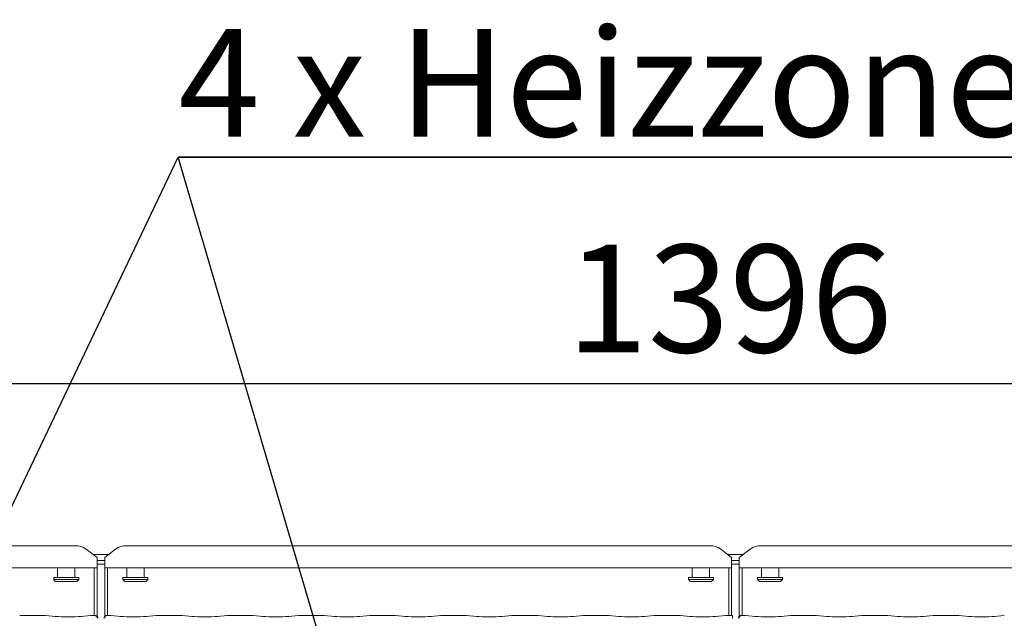
# Model space of a CAD drawing. Units: millimetres. Extents: x 5 to 415, y -14 to 292.
# Drawn here: x 74 to 106, y 132 to 152 of the extents above; entities that cross this region are included whole.
import ezdxf

# ---------------------------------------------------------------- set-up
doc = ezdxf.new("R2010")
doc.units = ezdxf.units.MM
doc.layers.add('BEMAßUNG', color=96, linetype='Continuous')
doc.styles.add('SLDTEXTSTYLE0', font='TXT', dxfattribs={"width": 0.75})
doc.dimstyles.new('SLDDIMSTYLE2', dxfattribs={"dimtxt": 3.5, "dimasz": 3.302, "dimexe": 0, "dimexo": 0.0625, "dimgap": 0.875, "dimtad": 1, "dimlfac": 16, "dimrnd": 1e-09, "dimzin": 12, "dimdsep": 46, "dimtxsty": 'SLDTEXTSTYLE0', "dimsah": 1, "dimcen": 0.09, "dimadec": 0, "dimazin": 3, "dimtfac": 1, "dimtofl": 0, "dimtmove": 0, "dimatfit": 3, "dimfxl": 0, "dimfrac": 2, "dimtolj": 1, "dimtzin": 12, "dimarcsym": 0})

# ---------------------------------------------------------------- blocks, each defined once
blk = doc.blocks.new('_D_10')
at = {"layer": 'BEMAßUNG'}
for p, q in [((53.484, 135.164), (53.484, 140.724)), ((140.734, 135.014), (140.734, 140.724)), ((53.484, 139.724), (140.734, 139.724))]:
    blk.add_line(p, q, dxfattribs=at)
for points in [[(53.484, 139.724), (56.786, 139.216), (56.786, 140.232)], [(140.734, 139.724), (137.432, 140.232), (137.432, 139.216)]]:
    blk.add_solid(points, dxfattribs=at)
at = {"layer": 'BEMAßUNG', "insert": (91.612, 144.236), "char_height": 3.5, "attachment_point": 1, "style": 'SLDTEXTSTYLE0'}
blk.add_mtext('1396', dxfattribs=at)
blk = doc.blocks.new('SW_NOTE_4')
at = {"layer": 'BEMAßUNG', "color": 0}
for p, q in [((-0.006, 0.339), (60.836, 0.339)), ((60.836, 0.339), (-0.006, 0.339)), ((-0.006, 0.339), (60.836, 0.339)), ((60.836, 0.339), (-0.006, 0.339)), ((-0.006, 0.339), (60.836, 0.339)), ((60.836, 0.339), (-0.006, 0.339))]:
    blk.add_line(p, q, dxfattribs=at)
at = {"layer": 'BEMAßUNG', "color": 0, "insert": (0, 4.512), "char_height": 3.5, "attachment_point": 1, "style": 'SLDTEXTSTYLE0'}
blk.add_mtext('4 x Heizzonen je P=12.8 kW', dxfattribs=at)

msp = doc.modelspace()

# ---------------------------------------------------------------- linework, layer by layer
at = {"color": 7, "linetype": 'Continuous', "lineweight": 15}
for p, q in [((54.44124, 134.44909), (75.65203, 134.44909)), ((77.31624, 134.44909), (96.27703, 134.44909)), ((97.94124, 134.44909), (116.90203, 134.44909)), ((76.35913, 134.06607), (76.00558, 134.3369)), ((76.23099, 134.16423), (76.73727, 134.16423)), ((76.96269, 134.3369), (76.60913, 134.06607)), ((96.98413, 134.06607), (96.63058, 134.3369)), ((96.85599, 134.16423), (97.36227, 134.16423)), ((97.58769, 134.3369), (97.23413, 134.06607)), ((76.35913, 134.06607), (76.35913, 134.03894)), ((76.35913, 134.03894), (76.35913, 133.73092)), ((76.35913, 133.97011), (76.60913, 133.97011)), ((76.35913, 133.84937), (76.60913, 133.84937)), ((76.60913, 134.03894), (76.60913, 134.06607)), ((76.60913, 133.73092), (76.60913, 134.03894)), ((96.98413, 134.06607), (96.98413, 134.03894)), ((96.98413, 134.03894), (96.98413, 133.73092)), ((96.98413, 133.97011), (97.23413, 133.97011)), ((96.98413, 133.84937), (97.23413, 133.84937)), ((97.23413, 134.03894), (97.23413, 134.06607)), ((97.23413, 133.73092), (97.23413, 134.03894)), ((76.35913, 133.73092), (53.73413, 133.73092)), ((75.07788, 133.73092), (75.07788, 133.41423)), ((75.64038, 133.41423), (75.64038, 133.73092)), ((76.26538, 132.18542), (76.26538, 133.73092)), ((76.35913, 132.15523), (76.35913, 133.73092)), ((96.98413, 133.73092), (76.60913, 133.73092)), ((76.60913, 133.73092), (76.60913, 132.15523)), ((76.70288, 133.73092), (76.70288, 132.18542)), ((77.32788, 133.73092), (77.32788, 133.41423)), ((77.89038, 133.41423), (77.89038, 133.73092)), ((95.70288, 133.73092), (95.70288, 133.41423)), ((95.70288, 133.73092), (95.70288, 133.41423)), ((96.26538, 133.41423), (96.26538, 133.73092)), ((96.26538, 133.41423), (96.26538, 133.73092)), ((96.89038, 132.18542), (96.89038, 133.73092)), ((96.98413, 132.17966), (96.98413, 133.73092)), ((117.60913, 133.73092), (97.23413, 133.73092)), ((97.23413, 133.73092), (97.23413, 132.15523)), ((97.32788, 133.73092), (97.32788, 132.18542)), ((97.95288, 133.73092), (97.95288, 133.41423)), ((98.51538, 133.41423), (98.51538, 133.73092)), ((74.95288, 133.41423), (74.95288, 133.35173)), ((74.95288, 133.41423), (75.76538, 133.41423)), ((74.95288, 133.35173), (75.01538, 133.28923)), ((74.95288, 133.35173), (75.76538, 133.35173)), ((75.70288, 133.28923), (75.01538, 133.28923)), ((75.70288, 133.28923), (75.76538, 133.35173)), ((75.76538, 133.35173), (75.76538, 133.41423)), ((77.20288, 133.41423), (77.20288, 133.35173)), ((77.20288, 133.41423), (78.01538, 133.41423)), ((77.20288, 133.35173), (77.26538, 133.28923)), ((77.20288, 133.35173), (78.01538, 133.35173)), ((77.95288, 133.28923), (77.26538, 133.28923)), ((77.95288, 133.28923), (78.01538, 133.35173)), ((78.01538, 133.35173), (78.01538, 133.41423)), ((95.57788, 133.41423), (95.57788, 133.35173)), ((95.57788, 133.41423), (95.57788, 133.35173)), ((95.57788, 133.41423), (96.39038, 133.41423)), ((95.57788, 133.35173), (95.64038, 133.28923)), ((95.57788, 133.35173), (95.64038, 133.28923)), ((95.57788, 133.35173), (96.39038, 133.35173)), ((96.32788, 133.28923), (95.64038, 133.28923)), ((96.32788, 133.28923), (96.39038, 133.35173)), ((96.32788, 133.28923), (96.39038, 133.35173)), ((96.39038, 133.35173), (96.39038, 133.41423)), ((96.39038, 133.35173), (96.39038, 133.41423)), ((97.82788, 133.41423), (97.82788, 133.35173)), ((97.82788, 133.41423), (98.64038, 133.41423)), ((97.82788, 133.35173), (97.89038, 133.28923)), ((97.82788, 133.35173), (98.64038, 133.35173)), ((98.57788, 133.28923), (97.89038, 133.28923)), ((98.57788, 133.28923), (98.64038, 133.35173)), ((98.64038, 133.35173), (98.64038, 133.41423)), ((73.97577, 132.18542), (73.85371, 132.18542)), ((74.4167, 132.17886), (74.11407, 132.17886)), ((74.67705, 132.18542), (74.555, 132.18542)), ((75.01159, 132.15064), (74.68414, 132.18505)), ((76.15912, 132.18505), (75.83168, 132.15064)), ((76.28079, 132.18542), (76.16621, 132.18542)), ((76.80205, 132.18542), (76.68748, 132.18542)), ((77.13659, 132.15064), (76.80914, 132.18505)), ((78.28412, 132.18505), (77.95668, 132.15064)), ((78.41327, 132.18542), (78.29122, 132.18542)), ((78.8542, 132.17886), (78.55157, 132.17886)), ((79.11455, 132.18542), (78.9925, 132.18542)), ((79.44909, 132.15064), (79.12164, 132.18505)), ((80.59662, 132.18505), (80.26918, 132.15064)), ((80.72577, 132.18542), (80.60372, 132.18542)), ((81.1667, 132.17886), (80.86407, 132.17886)), ((81.42705, 132.18542), (81.305, 132.18542)), ((81.76159, 132.15064), (81.43414, 132.18505)), ((82.90912, 132.18505), (82.58168, 132.15064)), ((83.03827, 132.18542), (82.91621, 132.18542)), ((83.4792, 132.17886), (83.17657, 132.17886)), ((83.73955, 132.18542), (83.6175, 132.18542)), ((84.07409, 132.15064), (83.74664, 132.18505)), ((85.22162, 132.18505), (84.89418, 132.15064)), ((85.35077, 132.18542), (85.22871, 132.18542)), ((85.7917, 132.17886), (85.48907, 132.17886)), ((86.05205, 132.18542), (85.93, 132.18542)), ((86.38659, 132.15064), (86.05914, 132.18505)), ((87.53412, 132.18505), (87.20668, 132.15064)), ((87.66327, 132.18542), (87.54121, 132.18542)), ((88.1042, 132.17886), (87.80157, 132.17886)), ((88.36455, 132.18542), (88.2425, 132.18542)), ((88.69909, 132.15064), (88.37164, 132.18505)), ((89.84662, 132.18505), (89.51918, 132.15064)), ((89.97577, 132.18542), (89.85371, 132.18542)), ((90.4167, 132.17886), (90.11407, 132.17886)), ((90.67705, 132.18542), (90.555, 132.18542)), ((91.01159, 132.15064), (90.68414, 132.18505)), ((92.15912, 132.18505), (91.83168, 132.15064)), ((92.28827, 132.18542), (92.16621, 132.18542)), ((92.7292, 132.17886), (92.42657, 132.17886)), ((92.98955, 132.18542), (92.8675, 132.18542)), ((93.32409, 132.15064), (92.99664, 132.18505)), ((94.47162, 132.18505), (94.14418, 132.15064)), ((94.60077, 132.18542), (94.47871, 132.18542)), ((95.0417, 132.17886), (94.73907, 132.17886)), ((95.30205, 132.18542), (95.18, 132.18542)), ((95.63659, 132.15064), (95.30914, 132.18505)), ((96.78412, 132.18505), (96.45668, 132.15064)), ((96.91327, 132.18542), (96.79121, 132.18542)), ((97.42705, 132.18542), (97.31248, 132.18542)), ((97.76159, 132.15064), (97.43414, 132.18505)), ((98.90912, 132.18505), (98.58168, 132.15064)), ((99.03827, 132.18542), (98.91621, 132.18542)), ((99.4792, 132.17886), (99.17657, 132.17886)), ((99.73955, 132.18542), (99.6175, 132.18542)), ((100.07409, 132.15064), (99.74664, 132.18505)), ((101.22162, 132.18505), (100.89418, 132.15064)), ((101.35077, 132.18542), (101.22871, 132.18542)), ((101.7917, 132.17886), (101.48907, 132.17886)), ((102.05205, 132.18542), (101.93, 132.18542)), ((102.38659, 132.15064), (102.05914, 132.18505)), ((103.53412, 132.18505), (103.20668, 132.15064)), ((103.66327, 132.18542), (103.54121, 132.18542)), ((104.1042, 132.17886), (103.80157, 132.17886)), ((104.36455, 132.18542), (104.2425, 132.18542)), ((104.69909, 132.15064), (104.37164, 132.18505)), ((105.84662, 132.18505), (105.51918, 132.15064))]:
    msp.add_line(p, q, dxfattribs=at)
for centre, radius, start, end in [((75.66095, 133.86401), 0.58515, 53.91683, 90.873986), ((77.30731, 133.86401), 0.58515, 89.126014, 126.08317), ((96.28595, 133.86401), 0.58514, 53.916787, 90.874125), ((97.93231, 133.86401), 0.58514, 89.125875, 126.083213), ((76.29328, 132.0885), 0.09375, 0, 80.143722), ((76.67498, 132.0885), 0.09375, 99.856278, 180), ((97.29998, 132.0885), 0.09375, 99.856278, 180)]:
    msp.add_arc(centre, radius, start, end, dxfattribs=at)
for centre, major_axis, ratio, start_param, end_param in [((73.85507, 132.09167), (-0.00766, 0.09345), 0.60775415, 6.14918941, 6.29714991), ((74.11407, 132.19805), (0.1875, 0), 0.10510424, 3.87132031, 4.71238898), ((74.4167, 132.19805), (0.1875, 0), 0.10510424, 4.71238898, 5.55345765), ((74.67569, 132.09167), (0.00766, 0.09345), 0.60775415, 6.2692207, 6.4171812), ((76.16757, 132.09167), (-0.00766, 0.09345), 0.60775415, 6.14918941, 6.29714991), ((76.80069, 132.09167), (0.00766, 0.09345), 0.60775415, 6.2692207, 6.4171812), ((78.29257, 132.09167), (-0.00766, 0.09345), 0.60775415, 6.14918941, 6.29714991), ((78.55157, 132.19805), (0.1875, 0), 0.10510424, 3.87132031, 4.71238898), ((78.8542, 132.19805), (0.1875, 0), 0.10510424, 4.71238898, 5.55345765), ((79.11319, 132.09167), (0.00766, 0.09345), 0.60775415, 6.2692207, 6.4171812), ((80.60507, 132.09167), (-0.00766, 0.09345), 0.60775415, 6.14918941, 6.29714991), ((80.86407, 132.19805), (0.1875, 0), 0.10510424, 3.87132031, 4.71238898), ((81.1667, 132.19805), (0.1875, 0), 0.10510424, 4.71238898, 5.55345765), ((81.42569, 132.09167), (0.00766, 0.09345), 0.60775415, 6.2692207, 6.4171812), ((82.91757, 132.09167), (-0.00766, 0.09345), 0.60775415, 6.14918941, 6.29714991), ((83.17657, 132.19805), (0.1875, 0), 0.10510424, 3.87132031, 4.71238898), ((83.4792, 132.19805), (0.1875, 0), 0.10510424, 4.71238898, 5.55345765), ((83.73819, 132.09167), (0.00766, 0.09345), 0.60775415, 6.2692207, 6.4171812), ((85.23007, 132.09167), (-0.00766, 0.09345), 0.60775415, 6.14918941, 6.29714991), ((85.48907, 132.19805), (0.1875, 0), 0.10510424, 3.87132031, 4.71238898), ((85.7917, 132.19805), (0.1875, 0), 0.10510424, 4.71238898, 5.55345765), ((86.05069, 132.09167), (0.00766, 0.09345), 0.60775415, 6.2692207, 6.4171812), ((87.54257, 132.09167), (-0.00766, 0.09345), 0.60775415, 6.14918941, 6.29714991), ((87.80157, 132.19805), (0.1875, 0), 0.10510424, 3.87132031, 4.71238898), ((88.1042, 132.19805), (0.1875, 0), 0.10510424, 4.71238898, 5.55345765), ((88.36319, 132.09167), (0.00766, 0.09345), 0.60775415, 6.2692207, 6.4171812), ((89.85507, 132.09167), (-0.00766, 0.09345), 0.60775415, 6.14918941, 6.29714991), ((90.11407, 132.19805), (0.1875, 0), 0.10510424, 3.87132031, 4.71238898), ((90.4167, 132.19805), (0.1875, 0), 0.10510424, 4.71238898, 5.55345765), ((90.67569, 132.09167), (0.00766, 0.09345), 0.60775415, 6.2692207, 6.4171812), ((92.16757, 132.09167), (-0.00766, 0.09345), 0.60775415, 6.14918941, 6.29714991), ((92.42657, 132.19805), (0.1875, 0), 0.10510424, 3.87132031, 4.71238898), ((92.7292, 132.19805), (0.1875, 0), 0.10510424, 4.71238898, 5.55345765), ((92.98819, 132.09167), (0.00766, 0.09345), 0.60775415, 6.2692207, 6.4171812), ((94.48007, 132.09167), (-0.00766, 0.09345), 0.60775415, 6.14918941, 6.29714991), ((94.73907, 132.19805), (0.1875, 0), 0.10510424, 3.87132031, 4.71238898), ((95.0417, 132.19805), (0.1875, 0), 0.10510424, 4.71238898, 5.55345765), ((95.30069, 132.09167), (0.00766, 0.09345), 0.60775415, 6.2692207, 6.4171812), ((96.79257, 132.09167), (-0.00766, 0.09345), 0.60775415, 6.14918941, 6.29714991), ((97.05157, 132.19805), (0.1875, 0), 0.10510424, 3.87132031, 4.51586425), ((97.42569, 132.09167), (0.00766, 0.09345), 0.60775415, 6.2692207, 6.4171812), ((98.91757, 132.09167), (-0.00766, 0.09345), 0.60775415, 6.14918941, 6.29714991), ((99.17657, 132.19805), (0.1875, 0), 0.10510424, 3.87132031, 4.71238898), ((99.4792, 132.19805), (0.1875, 0), 0.10510424, 4.71238898, 5.55345765), ((99.73819, 132.09167), (0.00766, 0.09345), 0.60775415, 6.2692207, 6.4171812), ((101.23007, 132.09167), (-0.00766, 0.09345), 0.60775415, 6.14918941, 6.29714991), ((101.48907, 132.19805), (0.1875, 0), 0.10510424, 3.87132031, 4.71238898), ((101.7917, 132.19805), (0.1875, 0), 0.10510424, 4.71238898, 5.55345765), ((102.05069, 132.09167), (0.00766, 0.09345), 0.60775415, 6.2692207, 6.4171812), ((103.54257, 132.09167), (-0.00766, 0.09345), 0.60775415, 6.14918941, 6.29714991), ((103.80157, 132.19805), (0.1875, 0), 0.10510424, 3.87132031, 4.71238898), ((104.1042, 132.19805), (0.1875, 0), 0.10510424, 4.71238898, 5.55345765), ((104.36319, 132.09167), (0.00766, 0.09345), 0.60775415, 6.2692207, 6.4171812), ((75.42163, 132.19476), (0.59375, 0), 0.10510424, 3.92699082, 5.49778714), ((77.54663, 132.19476), (0.59375, 0), 0.10510424, 3.92699082, 5.49778714), ((79.85913, 132.19476), (0.59375, 0), 0.10510424, 3.92699082, 5.49778714), ((82.17163, 132.19476), (0.59375, 0), 0.10510424, 3.92699082, 5.49778714), ((84.48413, 132.19476), (0.59375, 0), 0.10510424, 3.92699082, 5.49778714), ((86.79663, 132.19476), (0.59375, 0), 0.10510424, 3.92699082, 5.49778714), ((89.10913, 132.19476), (0.59375, 0), 0.10510424, 3.92699082, 5.49778714), ((91.42163, 132.19476), (0.59375, 0), 0.10510424, 3.92699082, 5.49778714), ((93.73413, 132.19476), (0.59375, 0), 0.10510424, 3.92699082, 5.49778714), ((96.04663, 132.19476), (0.59375, 0), 0.10510424, 3.92699082, 5.49778714), ((98.17163, 132.19476), (0.59375, 0), 0.10510424, 3.92699082, 5.49778714), ((100.48413, 132.19476), (0.59375, 0), 0.10510424, 3.92699082, 5.49778714), ((102.79663, 132.19476), (0.59375, 0), 0.10510424, 3.92699082, 5.49778714), ((105.10913, 132.19476), (0.59375, 0), 0.10510424, 3.92699082, 5.49778714)]:
    msp.add_ellipse(centre, major_axis=major_axis, ratio=ratio, start_param=start_param, end_param=end_param, dxfattribs=at)
for points, knots in [([(73.97431, 132.18491), (73.97434, 132.18493), (73.97482, 132.18528), (73.97531, 132.18467), (73.97577, 132.1841)], [0, 0, 0, 0, 0.05293167, 1, 1, 1, 1]), ([(74.55646, 132.18491), (74.55643, 132.18493), (74.55594, 132.18528), (74.55546, 132.18467), (74.555, 132.1841)], [0, 0, 0, 0, 0.05295834, 1, 1, 1, 1]), ([(76.27853, 132.18491), (76.27856, 132.18493), (76.27923, 132.18522), (76.28, 132.18587), (76.2807, 132.1853), (76.28079, 132.18523)], [0, 0, 0, 0, 0.049719512, 0.887759613, 1, 1, 1, 1]), ([(76.27853, 132.18491), (76.27866, 132.18492), (76.28114, 132.18509), (76.29323, 132.18523), (76.3137, 132.18005), (76.33597, 132.16411), (76.35129, 132.14369), (76.36102, 132.12015), (76.36196, 132.10296), (76.36244, 132.0942)], [0, 0, 0, 0, 0.003319886, 0.059277308, 0.288522438, 0.485128077, 0.656507063, 0.824801627, 1, 1, 1, 1]), ([(76.30933, 132.18086), (76.30779, 132.18115), (76.30439, 132.18179), (76.30408, 132.18189), (76.30391, 132.18194)], [0, 0, 0, 0, 0.45215265, 1, 1, 1, 1]), ([(76.60583, 132.0942), (76.60631, 132.10296), (76.60725, 132.12015), (76.61698, 132.14369), (76.6323, 132.16411), (76.65457, 132.18005), (76.67504, 132.18523), (76.68713, 132.18509), (76.6896, 132.18492), (76.68974, 132.18491)], [0, 0, 0, 0, 0.175197922, 0.343487645, 0.514873173, 0.711478306, 0.940722844, 0.996680123, 1, 1, 1, 1]), ([(76.66449, 132.18195), (76.66459, 132.18198), (76.66526, 132.18219), (76.66251, 132.18149), (76.65957, 132.18098), (76.65894, 132.18086)], [0, 0, 0, 0, 0.13061737, 0.81200288, 1, 1, 1, 1]), ([(76.68748, 132.18523), (76.68756, 132.1853), (76.68827, 132.18587), (76.68904, 132.18522), (76.6897, 132.18493), (76.68974, 132.18491)], [0, 0, 0, 0, 0.112240387, 0.950280488, 1, 1, 1, 1]), ([(78.41327, 132.1841), (78.41281, 132.18467), (78.41233, 132.18528), (78.41184, 132.18493), (78.41181, 132.18491)], [0, 0, 0, 0, 0.94704166, 1, 1, 1, 1]), ([(78.9925, 132.1841), (78.99296, 132.18467), (78.99345, 132.18528), (78.99393, 132.18493), (78.99395, 132.18491)], [0, 0, 0, 0, 0.94706833, 1, 1, 1, 1]), ([(80.72577, 132.1841), (80.72531, 132.18467), (80.72483, 132.18528), (80.72434, 132.18493), (80.72431, 132.18491)], [0, 0, 0, 0, 0.94704166, 1, 1, 1, 1]), ([(81.305, 132.1841), (81.30546, 132.18467), (81.30595, 132.18528), (81.30643, 132.18493), (81.30645, 132.18491)], [0, 0, 0, 0, 0.94706833, 1, 1, 1, 1]), ([(83.03827, 132.1841), (83.03781, 132.18467), (83.03732, 132.18528), (83.03684, 132.18493), (83.03681, 132.18491)], [0, 0, 0, 0, 0.94705582, 1, 1, 1, 1]), ([(83.6175, 132.1841), (83.61796, 132.18467), (83.61844, 132.18528), (83.61893, 132.18493), (83.61895, 132.18491)], [0, 0, 0, 0, 0.94705582, 1, 1, 1, 1]), ([(85.35077, 132.1841), (85.35031, 132.18467), (85.34982, 132.18528), (85.34934, 132.18493), (85.34931, 132.18491)], [0, 0, 0, 0, 0.94705507, 1, 1, 1, 1]), ([(85.93, 132.1841), (85.93046, 132.18467), (85.93095, 132.18528), (85.93143, 132.18493), (85.93145, 132.18491)], [0, 0, 0, 0, 0.94706908, 1, 1, 1, 1]), ([(87.66181, 132.18491), (87.66184, 132.18493), (87.66232, 132.18528), (87.66281, 132.18467), (87.66327, 132.1841)], [0, 0, 0, 0, 0.05294493, 1, 1, 1, 1]), ([(88.24395, 132.18491), (88.24393, 132.18493), (88.24345, 132.18528), (88.24296, 132.18467), (88.2425, 132.1841)], [0, 0, 0, 0, 0.05293092, 1, 1, 1, 1]), ([(89.97431, 132.18491), (89.97434, 132.18493), (89.97482, 132.18528), (89.97531, 132.18467), (89.97577, 132.1841)], [0, 0, 0, 0, 0.0529379, 1, 1, 1, 1]), ([(90.55645, 132.18491), (90.55643, 132.18493), (90.55595, 132.18528), (90.55546, 132.18467), (90.555, 132.1841)], [0, 0, 0, 0, 0.0529379, 1, 1, 1, 1]), ([(92.28681, 132.18491), (92.28684, 132.18493), (92.28732, 132.18528), (92.28781, 132.18467), (92.28827, 132.1841)], [0, 0, 0, 0, 0.0529379, 1, 1, 1, 1]), ([(92.86895, 132.18491), (92.86893, 132.18493), (92.86844, 132.18528), (92.86796, 132.18467), (92.8675, 132.1841)], [0, 0, 0, 0, 0.05294493, 1, 1, 1, 1]), ([(94.59931, 132.18491), (94.59934, 132.18493), (94.59982, 132.18528), (94.60031, 132.18467), (94.60077, 132.1841)], [0, 0, 0, 0, 0.05294141, 1, 1, 1, 1]), ([(95.18145, 132.18491), (95.18143, 132.18493), (95.18094, 132.18528), (95.18046, 132.18467), (95.18, 132.1841)], [0, 0, 0, 0, 0.05293956, 1, 1, 1, 1]), ([(96.91181, 132.18491), (96.91184, 132.18493), (96.91232, 132.18528), (96.91281, 132.18467), (96.91327, 132.1841)], [0, 0, 0, 0, 0.05294005, 1, 1, 1, 1]), ([(97.01496, 132.17872), (97.01496, 132.17878), (97.01496, 132.1789), (97.01496, 132.165), (97.01496, 132.14245), (97.01496, 132.11468), (97.01496, 132.09517), (97.01496, 132.08667)], [0, 0, 0, 0, 0.20980284, 0.41950749, 0.63134312, 0.83928552, 1, 1, 1, 1]), ([(97.23083, 132.0942), (97.23131, 132.10296), (97.23225, 132.12015), (97.24198, 132.14369), (97.2573, 132.16411), (97.27957, 132.18005), (97.30004, 132.18523), (97.31213, 132.18509), (97.3146, 132.18492), (97.31474, 132.18491)], [0, 0, 0, 0, 0.17519895, 0.34348984, 0.51487236, 0.71147663, 0.94072331, 0.9966761, 1, 1, 1, 1]), ([(97.28948, 132.18195), (97.28959, 132.18198), (97.29026, 132.18219), (97.28751, 132.18149), (97.28457, 132.18098), (97.28394, 132.18086)], [0, 0, 0, 0, 0.130617675, 0.812004379, 1, 1, 1, 1]), ([(97.31248, 132.18523), (97.31256, 132.1853), (97.31327, 132.18587), (97.31404, 132.18522), (97.3147, 132.18493), (97.31474, 132.18491)], [0, 0, 0, 0, 0.11225245, 0.95027236, 1, 1, 1, 1]), ([(99.03827, 132.1841), (99.03781, 132.18467), (99.03732, 132.18528), (99.03684, 132.18493), (99.03681, 132.18491)], [0, 0, 0, 0, 0.94706044, 1, 1, 1, 1]), ([(99.6175, 132.1841), (99.61796, 132.18467), (99.61844, 132.18528), (99.61893, 132.18493), (99.61895, 132.18491)], [0, 0, 0, 0, 0.94705859, 1, 1, 1, 1]), ([(101.35077, 132.1841), (101.35031, 132.18467), (101.34982, 132.18528), (101.34934, 132.18493), (101.34931, 132.18491)], [0, 0, 0, 0, 0.94705507, 1, 1, 1, 1]), ([(101.93, 132.1841), (101.93046, 132.18467), (101.93094, 132.18528), (101.93143, 132.18493), (101.93145, 132.18491)], [0, 0, 0, 0, 0.9470621, 1, 1, 1, 1]), ([(103.66327, 132.1841), (103.66281, 132.18467), (103.66232, 132.18528), (103.66184, 132.18493), (103.66181, 132.18491)], [0, 0, 0, 0, 0.9470621, 1, 1, 1, 1]), ([(104.2425, 132.1841), (104.24296, 132.18467), (104.24344, 132.18528), (104.24393, 132.18493), (104.24395, 132.18491)], [0, 0, 0, 0, 0.9470621, 1, 1, 1, 1])]:
    msp.add_open_spline(points, degree=3, knots=knots, dxfattribs=at)
at = {"layer": 'BEMAßUNG'}
for p in [(66.2788, 120.40217), (86.89826, 120.23442)]:
    msp.add_line(p, (78.99628, 147.07936), dxfattribs=at)

# ---------------------------------------------------------------- block references
msp.add_blockref('SW_NOTE_4', (79.00254, 146.74063), dxfattribs=at)

# ---------------------------------------------------------------- dimensions: what is measured, and where the dimension line sits
dim = msp.add_linear_dim(base=(140.73413, 139.72392), p1=(53.48413, 134.16423), p2=(140.73413, 134.01434), dimstyle='SLDDIMSTYLE2', dxfattribs=at)
dim.commit()
dim.dimension.update_dxf_attribs({"geometry": '_D_10', "text_midpoint": (96.78423, 139.72392), "dimtype": 160})

doc.saveas('drawing.dxf')
